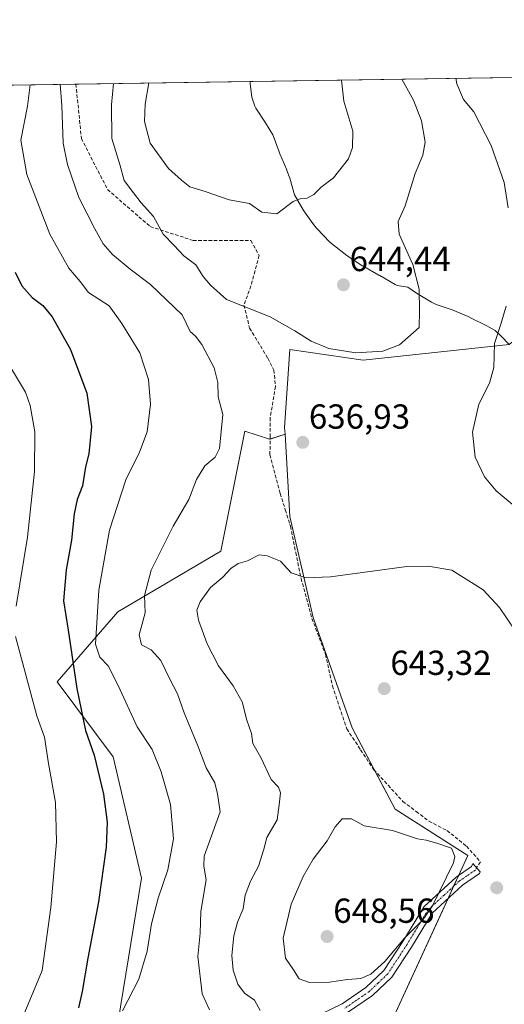
# Model space of a CAD drawing. Units: metres. Extents: x 604280 to 607735, y 4713022 to 4715387.
# Drawn here: x 606468 to 606608, y 4715103 to 4715387 of the extents above; entities that cross this region are included whole.
import ezdxf
from ezdxf.enums import TextEntityAlignment as Align

# ---------------------------------------------------------------- set-up
doc = ezdxf.new("R2010")
doc.units = ezdxf.units.M
doc.header["$MEASUREMENT"] = 0
doc.linetypes.add('TRAZO_Y_PUNTO', pattern=[1, 0.5, -0.25, 0, -0.25])
doc.linetypes.add('TRAZOSX2', pattern=[1.5, 1, -0.5])
for name, color, linetype, lineweight in [('Camino', 19, 'Continuous', 0), ('Camino Cxs', 19, 'Continuous', 0), ('Camino eje', 39, 'TRAZO_Y_PUNTO', 13), ('Carátula', 7, 'Continuous', 5), ('Comarca', 2, 'Continuous', 13), ('Comarca CxS', 133, 'Continuous', 0), ('Comunidad Autónoma CxS', 142, 'Continuous', 0), ('Cultivos herbáceos CxS', 92, 'Continuous', 0), ('Curva de nivel maestra', 36, 'Continuous', 30), ('Curva de nivel normal', 36, 'Continuous', 0), ('Matorral', 135, 'Continuous', 0), ('Matorral CxS', 135, 'Continuous', 0), ('Municipio', 9, 'Continuous', 13), ('Municipio CxS', 142, 'Continuous', 0), ('Provincia CxS', 1, 'Continuous', 0), ('Punto de cota en terreno', 7, 'Continuous', 0), ('Rótulo de punto de cota en terreno', 19, 'Continuous', 0), ('Senda', 19, 'TRAZOSX2', 0), ('Vegetación y arbolado urbanos', 2, 'Continuous', 0), ('Zona quemada CxS', 133, 'Continuous', 0)]:
    doc.layers.add(name, color=color, linetype=linetype, lineweight=lineweight)
doc.styles.add('Arial', font='txt', dxfattribs={"height": 0.2})

# ---------------------------------------------------------------- blocks, each defined once
blk = doc.blocks.new('*U159')
at = {"layer": 'Cultivos herbáceos CxS', "color": 92, "linetype": 'Continuous', "lineweight": 0}
blk.add_polyline3d([(606507.53, 4714945.87, 635.23), (606522.75, 4714965.66, 636.59), (606563.29, 4714995.37, 636.97), (606564.24, 4715016.15, 640.6), (606573.98, 4715041.79, 642.02), (606573.98, 4715095.12, 643.05), (606597.56, 4715146.4, 643.66), (606576.64, 4715159.73, 643.94), (606564.25, 4715183.2, 643.31), (606552.97, 4715215, 641.48), (606546.31, 4715244.04, 637.81), (606544.88, 4715267.83, 636.99), (606544.77, 4715269.68, 637.05), (606546.31, 4715292.25, 638.97), (606567.4, 4715289.12, 638.91), (606609.42, 4715293.66, 633.55), (606620.82, 4715303.07, 630.82), (606628.33, 4715319.33, 628.35), (606635.98, 4715341.57, 625.77), (606642.42, 4715371.13, 622.93), (606916.32, 4715375.32, 617.89)], dxfattribs=at)
blk = doc.blocks.new('*U160')
at = {"layer": 'Zona quemada CxS', "color": 133, "linetype": 'Continuous', "lineweight": 0}
blk.add_polyline3d([(606341.09, 4715366.53, 603.28), (606642.42, 4715371.13, 622.93), (606635.98, 4715341.57, 625.77), (606628.33, 4715319.33, 628.35), (606620.82, 4715303.07, 630.82), (606609.42, 4715293.66, 633.55), (606609.42, 4715293.66, 633.55), (606567.4, 4715289.12, 638.91), (606546.31, 4715292.25, 638.97), (606544.77, 4715269.68, 637.05), (606544.88, 4715267.83, 636.99), (606540.37, 4715266.33, 636.93), (606533.3, 4715268.69, 636.45), (606526.38, 4715234.1, 638.27), (606496.76, 4715216.59, 633.19), (606479.25, 4715196.38, 622.65), (606495.41, 4715174.82, 626.53), (606503.49, 4715139.79, 628.09), (606496.76, 4715098.03, 630.06), (606500.8, 4715056.27, 629.29), (606485.98, 4715033.36, 630.37), (606444.24, 4715005.07, 626.76)], dxfattribs=at)
blk = doc.blocks.new('*U167')
at = {"layer": 'Curva de nivel normal', "color": 36, "linetype": 'Continuous', "lineweight": 0}
for points in [[(606505.68, 4715369.05, 645), (606504.56, 4715362.9, 645), (606504.42, 4715357.93, 645), (606506.05, 4715351.73, 645), (606511.3, 4715344.43, 645), (606515.04, 4715341.05, 645), (606517.48, 4715339.14, 645), (606521.86, 4715337.73, 645), (606528.78, 4715335.31, 645), (606534.62, 4715334.27, 645), (606538.17, 4715331.82, 645), (606542.55, 4715331.33, 645), (606547.19, 4715334.86, 645), (606549.24, 4715335.64, 645), (606551.26, 4715335.84, 645), (606553.18, 4715336.85, 645), (606555.28, 4715338.99, 645), (606558.83, 4715341.74, 645), (606563.12, 4715347.16, 645), (606564.33, 4715350.43, 645), (606564.43, 4715355.12, 645), (606561.84, 4715363.78, 645), (606561.17, 4715369.89, 645)], [(606505.68, 4715369.05, 645)]]:
    blk.add_polyline3d(points, dxfattribs=at)
blk = doc.blocks.new('*U181')
at = {"layer": 'Curva de nivel normal', "color": 36, "linetype": 'Continuous', "lineweight": 0}
for points in [[(606471.43, 4715368.52, 630), (606470.67, 4715362.38, 630), (606468.8, 4715352.58, 630), (606470.51, 4715342.65, 630), (606477.17, 4715325.5, 630), (606482.65, 4715315.64, 630), (606485.83, 4715311.82, 630), (606488.29, 4715308.6, 630), (606494.21, 4715304.84, 630), (606497.86, 4715299.73, 630), (606503.03, 4715291.28, 630), (606505.53, 4715283.56, 630), (606506.09, 4715276.47, 630), (606505.13, 4715268.48, 630), (606502.96, 4715262.57, 630), (606499.07, 4715254.62, 630), (606494.35, 4715240.1, 630), (606491.28, 4715222.88, 630), (606490.32, 4715207.29, 630), (606491.54, 4715203.57, 630), (606493.94, 4715201.04, 630), (606496.8, 4715195.37, 630), (606502.27, 4715183.42, 630), (606506.65, 4715176.95, 630), (606509.24, 4715170.48, 630), (606511.93, 4715161.02, 630), (606512.78, 4715151.15, 630), (606511.08, 4715142.21, 630), (606508.36, 4715134.06, 630), (606506.46, 4715126.7, 630), (606505.12, 4715118.75, 630), (606502.74, 4715110.73, 630), (606498.07, 4715101.6, 630)], [(606471.43, 4715368.52, 630)]]:
    blk.add_polyline3d(points, dxfattribs=at)
blk = doc.blocks.new('*U182')
at = {"layer": 'Curva de nivel normal', "color": 36, "linetype": 'Continuous', "lineweight": 0}
for points in [[(606462.97, 4715291.77, 620), (606470.08, 4715279.91, 620), (606471.43, 4715276.06, 620), (606472.8, 4715268.45, 620), (606472.74, 4715257.06, 620), (606470.68, 4715238.1, 620), (606467.46, 4715218.24, 620)], [(606467.26, 4715209.47, 620), (606473.38, 4715186.61, 620), (606475.55, 4715180.48, 620), (606476.71, 4715172.91, 620), (606478.79, 4715161.62, 620), (606479.02, 4715150.3, 620), (606477.4, 4715131.34, 620), (606474.96, 4715113.22, 620), (606469.93, 4715101.21, 620), (606466.2, 4715091.86, 620)]]:
    blk.add_polyline3d(points, dxfattribs=at)
blk = doc.blocks.new('*U192')
at = {"layer": 'Curva de nivel normal', "color": 36, "linetype": 'Continuous', "lineweight": 0}
for points in [[(606480.1, 4715368.65, 635), (606480.57, 4715362.54, 635), (606481.01, 4715351.73, 635), (606482.26, 4715345.53, 635), (606485.53, 4715336, 635), (606490.13, 4715327.02, 635), (606492.54, 4715322.67, 635), (606495.2, 4715319.62, 635), (606500.29, 4715315.36, 635), (606506.16, 4715310.92, 635), (606515.26, 4715302.25, 635), (606517.51, 4715297.38, 635), (606519.06, 4715296.05, 635), (606520.91, 4715293.62, 635), (606524.49, 4715286.89, 635), (606525.5, 4715282.71, 635), (606525.59, 4715278.52, 635), (606526.97, 4715273.46, 635), (606526.02, 4715263.66, 635), (606524.79, 4715261.18, 635), (606521.81, 4715258.69, 635), (606519.38, 4715254.73, 635), (606517.18, 4715248.96, 635), (606512.65, 4715241.26, 635), (606506.34, 4715228.6, 635), (606504.44, 4715221.27, 635), (606504.62, 4715216.27, 635), (606502.85, 4715209.92, 635), (606503.53, 4715207.05, 635), (606506.31, 4715205.67, 635), (606509.15, 4715202.58, 635), (606511.56, 4715197.42, 635), (606513.93, 4715192.93, 635), (606515.82, 4715187.44, 635), (606519.81, 4715177.98, 635), (606522.12, 4715171.58, 635), (606524.68, 4715167.32, 635), (606525.43, 4715164.1, 635), (606526.24, 4715158.93, 635), (606521.56, 4715146.18, 635), (606521.49, 4715143.26, 635), (606522.18, 4715139.36, 635), (606520.66, 4715130.21, 635), (606520.41, 4715123.98, 635), (606519.78, 4715117.23, 635), (606521.05, 4715106.5, 635), (606523.12, 4715101.82, 635)], [(606613.21, 4715245.23, 635), (606605.68, 4715251.5, 635), (606602.29, 4715255.49, 635), (606599.65, 4715261.13, 635), (606598.9, 4715268.39, 635), (606600.72, 4715276.45, 635), (606603.78, 4715282.48, 635), (606605, 4715287.06, 635), (606605.26, 4715293.94, 635), (606607.08, 4715299.54, 635), (606608.59, 4715304.71, 635)], [(606609.19, 4715333.08, 635), (606607.98, 4715340.37, 635), (606604.25, 4715351.01, 635), (606599.24, 4715360.72, 635), (606596.33, 4715364.3, 635), (606594.41, 4715368.8, 635), (606594.09, 4715370.4, 635)], [(606480.1, 4715368.65, 635)]]:
    blk.add_polyline3d(points, dxfattribs=at)
blk = doc.blocks.new('*U193')
at = {"layer": 'Curva de nivel normal', "color": 36, "linetype": 'Continuous', "lineweight": 0}
for points in [[(606495.51, 4715368.89, 640), (606494.85, 4715362.75, 640), (606495, 4715353.08, 640), (606497.27, 4715345.58, 640), (606498.54, 4715340.95, 640), (606501.19, 4715337.37, 640), (606503.48, 4715334.45, 640), (606506.98, 4715330.54, 640), (606509.81, 4715325.5, 640), (606512.99, 4715322.23, 640), (606515.69, 4715319.18, 640), (606519.18, 4715316.58, 640), (606521.3, 4715313.23, 640), (606523.43, 4715310.76, 640), (606528.01, 4715306.67, 640), (606540.59, 4715301.65, 640), (606547.75, 4715297.64, 640), (606552.38, 4715294.58, 640), (606557.48, 4715292.46, 640), (606565.3, 4715291.23, 640), (606573.07, 4715291.72, 640), (606577.88, 4715293.55, 640), (606583.52, 4715298.54, 640), (606583.59, 4715303.38, 640), (606583.54, 4715309.58, 640), (606581.65, 4715316.73, 640), (606577.78, 4715325.42, 640), (606577.46, 4715329.12, 640), (606579.46, 4715333.63, 640), (606582.4, 4715342.94, 640), (606584.6, 4715348.23, 640), (606585.24, 4715351.98, 640), (606584.18, 4715358.1, 640), (606581.89, 4715364.08, 640), (606578.52, 4715370.16, 640)], [(606495.51, 4715368.89, 640)]]:
    blk.add_polyline3d(points, dxfattribs=at)
blk = doc.blocks.new('*U202')
at = {"layer": 'Curva de nivel maestra', "color": 36, "linetype": 'Continuous', "lineweight": 30}
blk.add_polyline3d([(606467.1, 4715314.48, 625), (606469.06, 4715310.6, 625), (606472.01, 4715307.18, 625), (606475.12, 4715304.92, 625), (606477.84, 4715301.59, 625), (606483.12, 4715292.25, 625), (606487.81, 4715279.61, 625), (606489.09, 4715270.02, 625), (606488.34, 4715262.16, 625), (606487.41, 4715258.4, 625), (606486.53, 4715252.94, 625), (606485.01, 4715248.98, 625), (606484.12, 4715244.86, 625), (606483.37, 4715237.29, 625), (606481.83, 4715228.66, 625), (606481.09, 4715219.77, 625), (606482.43, 4715211.27, 625), (606484.88, 4715194.47, 625), (606487.41, 4715182.4, 625), (606489.88, 4715175.31, 625), (606492.58, 4715164.04, 625), (606493.66, 4715155.99, 625), (606493.32, 4715148.71, 625), (606491.13, 4715133.02, 625), (606488.08, 4715116.76, 625), (606486.44, 4715107.13, 625), (606485.41, 4715102.44, 625)], dxfattribs=at)
blk = doc.blocks.new('5PATER')
at = {"layer": 'Carátula', "linetype": 'Continuous', "lineweight": 5}
h = blk.add_hatch(color=250, dxfattribs=at)
edge = h.paths.add_edge_path()
edge.add_ellipse((0, 0.01), major_axis=(-1.33, -1.34), ratio=0.999422, start_angle=0, end_angle=360)

msp = doc.modelspace()

# ---------------------------------------------------------------- linework, layer by layer
at = {"layer": 'Camino', "color": 19, "linetype": 'Continuous', "lineweight": 0}
msp.add_polyline3d([(606552.64, 4715099.35, 640.73), (606561.35, 4715103.62, 642.01), (606568.17, 4715108.26, 643.39), (606573.32, 4715113.19, 644.19), (606578.8, 4715121.53, 644.96), (606584.94, 4715131.63, 645.25), (606594.14, 4715140.12, 644.55), (606598.55, 4715143.14, 643.82), (606598.99, 4715144.01, 643.71), (606601.11, 4715141.66, 643.76), (606600.85, 4715141.13, 643.84), (606595.99, 4715137.81, 644.3), (606587.25, 4715129.75, 644.84), (606581.3, 4715119.95, 644.55), (606575.61, 4715111.29, 643.79), (606570.03, 4715105.96, 643), (606562.84, 4715101.06, 641.92)], dxfattribs=at)
at = {"layer": 'Camino Cxs', "color": 19, "linetype": 'Continuous', "lineweight": 0}
msp.add_polyline3d([(606552.64, 4715099.35, 640.73), (606561.35, 4715103.62, 642.01), (606568.17, 4715108.26, 643.39), (606573.32, 4715113.19, 644.19), (606578.8, 4715121.53, 644.96), (606584.94, 4715131.63, 645.25), (606594.14, 4715140.12, 644.55), (606598.55, 4715143.14, 643.82), (606598.99, 4715144.01, 643.71), (606601.11, 4715141.66, 643.76), (606600.85, 4715141.13, 643.84), (606595.99, 4715137.81, 644.3), (606587.25, 4715129.75, 644.84), (606581.3, 4715119.95, 644.55), (606575.61, 4715111.29, 643.79), (606570.03, 4715105.96, 643), (606562.84, 4715101.06, 641.92)], dxfattribs=at)
at = {"layer": 'Camino eje', "color": 39, "linetype": 'TRAZO_Y_PUNTO', "lineweight": 13}
msp.add_polyline3d([(606600.05, 4715142.83, 643.72), (606599.7, 4715142.14, 643.81), (606597.27, 4715140.48, 644.1), (606595.07, 4715138.97, 644.39), (606590.7, 4715134.94, 644.72), (606586.1, 4715130.69, 645), (606583.03, 4715125.64, 644.96), (606580.05, 4715120.74, 644.73), (606574.47, 4715112.24, 643.97), (606571.68, 4715109.58, 643.51), (606569.1, 4715107.11, 643.16), (606565.51, 4715104.66, 642.58), (606562.1, 4715102.34, 641.92)], dxfattribs=at)
at = {"layer": 'Comarca', "color": 2, "linetype": 'Continuous', "lineweight": 13}
msp.add_polyline3d([(606534.8, 4715369.49, 646.64), (606534.85, 4715368.89, 646.6), (606535.34, 4715364.96, 646.91), (606536.18, 4715362.31, 647.31), (606536.46, 4715361.74, 647.44), (606539.24, 4715357.57, 647.98), (606541.4, 4715354.06, 647.93), (606541.45, 4715353.89, 647.94), (606543.17, 4715349.2, 647.68), (606543.41, 4715348.58, 647.68), (606545.38, 4715343.98, 646.64), (606545.43, 4715343.85, 646.61), (606546.29, 4715341.62, 646.11), (606547.62, 4715336.81, 645.26), (606550.09, 4715332.47, 644.37), (606550.47, 4715331.89, 644.26), (606553.39, 4715327.83, 643.58), (606554.09, 4715326.99, 643.48), (606557.56, 4715323.39, 643.28), (606558.72, 4715322.35, 643.28), (606562.68, 4715319.29, 643.2), (606562.96, 4715319.11, 643.17), (606567.14, 4715316.37, 642.94), (606567.57, 4715316.11, 642.91), (606571.92, 4715313.65, 642.46), (606572.18, 4715313.5, 642.42), (606576.62, 4715310.97, 641.79), (606577.17, 4715310.65, 641.66), (606580.23, 4715310.18, 640.86), (606582.79, 4715308.44, 640.16), (606587.09, 4715305.87, 638.45), (606588.43, 4715305.21, 638.28), (606592.69, 4715303.74, 637.76), (606593.03, 4715303.62, 637.72), (606597.64, 4715301.68, 636.95), (606598.52, 4715301.28, 636.74), (606602.99, 4715299.02, 635.67), (606603.64, 4715298.67, 635.5), (606605.43, 4715297.69, 635.01), (606607.1, 4715296.06, 634.39), (606609.42, 4715293.67, 633.55)], dxfattribs=at)
msp.add_polyline3d([(606534.8, 4715369.49, 646.64), (606534.85, 4715368.89, 646.6), (606535.34, 4715364.96, 646.91), (606536.18, 4715362.31, 647.31), (606536.46, 4715361.74, 647.44), (606539.24, 4715357.57, 647.98), (606541.4, 4715354.06, 647.93), (606541.45, 4715353.89, 647.94), (606543.17, 4715349.2, 647.68), (606543.41, 4715348.58, 647.68), (606545.38, 4715343.98, 646.64), (606545.43, 4715343.85, 646.61), (606546.29, 4715341.62, 646.11), (606547.62, 4715336.81, 645.26), (606550.09, 4715332.47, 644.37), (606550.47, 4715331.89, 644.26), (606553.39, 4715327.83, 643.58), (606554.09, 4715326.99, 643.48), (606557.56, 4715323.39, 643.28), (606558.72, 4715322.35, 643.28), (606562.68, 4715319.29, 643.2), (606562.96, 4715319.11, 643.17), (606567.14, 4715316.37, 642.94), (606567.57, 4715316.11, 642.91), (606571.92, 4715313.65, 642.46), (606572.18, 4715313.5, 642.42), (606576.62, 4715310.97, 641.79), (606577.17, 4715310.65, 641.66), (606580.23, 4715310.18, 640.86), (606582.79, 4715308.44, 640.16), (606587.09, 4715305.87, 638.45), (606588.43, 4715305.21, 638.28), (606592.69, 4715303.74, 637.76), (606593.03, 4715303.62, 637.72), (606597.64, 4715301.68, 636.95), (606598.52, 4715301.28, 636.74), (606602.99, 4715299.02, 635.67), (606603.64, 4715298.67, 635.5), (606605.43, 4715297.69, 635.01), (606607.1, 4715296.06, 634.39), (606609.42, 4715293.67, 633.55)], dxfattribs=at)
at = {"layer": 'Comarca CxS', "color": 133, "linetype": 'Continuous', "lineweight": 0}
for points in [[(606609.42, 4715293.67, 633.55), (606607.1, 4715296.06, 634.39), (606605.43, 4715297.69, 635.01), (606603.64, 4715298.67, 635.5), (606602.99, 4715299.02, 635.67), (606598.52, 4715301.28, 636.74), (606597.64, 4715301.68, 636.95), (606593.03, 4715303.62, 637.72), (606592.69, 4715303.74, 637.76), (606588.43, 4715305.21, 638.28), (606587.09, 4715305.87, 638.45), (606582.79, 4715308.44, 640.16), (606580.23, 4715310.18, 640.86), (606577.17, 4715310.65, 641.66), (606576.62, 4715310.97, 641.79), (606572.18, 4715313.5, 642.42), (606571.92, 4715313.65, 642.46), (606567.57, 4715316.11, 642.91), (606567.14, 4715316.37, 642.94), (606562.96, 4715319.11, 643.17), (606562.68, 4715319.29, 643.2), (606558.72, 4715322.35, 643.28), (606557.56, 4715323.39, 643.28), (606554.09, 4715326.99, 643.48), (606553.39, 4715327.83, 643.58), (606550.47, 4715331.89, 644.26), (606550.09, 4715332.47, 644.37), (606547.62, 4715336.81, 645.26), (606546.29, 4715341.62, 646.11), (606545.43, 4715343.85, 646.61), (606545.38, 4715343.98, 646.64), (606543.41, 4715348.58, 647.68), (606543.17, 4715349.2, 647.68), (606541.45, 4715353.89, 647.94), (606541.4, 4715354.06, 647.93), (606539.24, 4715357.57, 647.98), (606536.46, 4715361.74, 647.44), (606536.18, 4715362.31, 647.31), (606535.34, 4715364.96, 646.91), (606534.85, 4715368.89, 646.6), (606534.8, 4715369.49, 646.64), (607699.6, 4715387.28, 585.27)], [(606609.42, 4715293.67, 633.55), (606607.1, 4715296.06, 634.39), (606605.43, 4715297.69, 635.01), (606603.64, 4715298.67, 635.5), (606602.99, 4715299.02, 635.67), (606598.52, 4715301.28, 636.74), (606597.64, 4715301.68, 636.95), (606593.03, 4715303.62, 637.72), (606592.69, 4715303.74, 637.76), (606588.43, 4715305.21, 638.28), (606587.09, 4715305.87, 638.45), (606582.79, 4715308.44, 640.16), (606580.23, 4715310.18, 640.86), (606577.17, 4715310.65, 641.66), (606576.62, 4715310.97, 641.79), (606572.18, 4715313.5, 642.42), (606571.92, 4715313.65, 642.46), (606567.57, 4715316.11, 642.91), (606567.14, 4715316.37, 642.94), (606562.96, 4715319.11, 643.17), (606562.68, 4715319.29, 643.2), (606558.72, 4715322.35, 643.28), (606557.56, 4715323.39, 643.28), (606554.09, 4715326.99, 643.48), (606553.39, 4715327.83, 643.58), (606550.47, 4715331.89, 644.26), (606550.09, 4715332.47, 644.37), (606547.62, 4715336.81, 645.26), (606546.29, 4715341.62, 646.11), (606545.43, 4715343.85, 646.61), (606545.38, 4715343.98, 646.64), (606543.41, 4715348.58, 647.68), (606543.17, 4715349.2, 647.68), (606541.45, 4715353.89, 647.94), (606541.4, 4715354.06, 647.93), (606539.24, 4715357.57, 647.98), (606536.46, 4715361.74, 647.44), (606536.18, 4715362.31, 647.31), (606535.34, 4715364.96, 646.91), (606534.85, 4715368.89, 646.6), (606534.8, 4715369.49, 646.64), (607699.6, 4715387.28, 585.27)], [(604280.5, 4715335.06, 448.19), (606534.8, 4715369.49, 646.64), (606534.85, 4715368.89, 646.6), (606535.34, 4715364.96, 646.91), (606536.18, 4715362.31, 647.31), (606536.46, 4715361.74, 647.44), (606539.24, 4715357.57, 647.98), (606541.4, 4715354.06, 647.93), (606541.45, 4715353.89, 647.94), (606543.17, 4715349.2, 647.68), (606543.41, 4715348.58, 647.68), (606545.38, 4715343.98, 646.64), (606545.43, 4715343.85, 646.61), (606546.29, 4715341.62, 646.11), (606547.62, 4715336.81, 645.26), (606550.09, 4715332.47, 644.37), (606550.47, 4715331.89, 644.26), (606553.39, 4715327.83, 643.58), (606554.09, 4715326.99, 643.48), (606557.56, 4715323.39, 643.28), (606558.72, 4715322.35, 643.28), (606562.68, 4715319.29, 643.2), (606562.96, 4715319.11, 643.17), (606567.14, 4715316.37, 642.94), (606567.57, 4715316.11, 642.91), (606571.92, 4715313.65, 642.46), (606572.18, 4715313.5, 642.42), (606576.62, 4715310.97, 641.79), (606577.17, 4715310.65, 641.66), (606580.23, 4715310.18, 640.86), (606582.79, 4715308.44, 640.16), (606587.09, 4715305.87, 638.45), (606588.43, 4715305.21, 638.28), (606592.69, 4715303.74, 637.76), (606593.03, 4715303.62, 637.72), (606597.64, 4715301.68, 636.95), (606598.52, 4715301.28, 636.74), (606602.99, 4715299.02, 635.67), (606603.64, 4715298.67, 635.5), (606605.43, 4715297.69, 635.01), (606607.1, 4715296.06, 634.39), (606609.42, 4715293.67, 633.55)], [(604280.5, 4715335.06, 448.19), (606534.8, 4715369.49, 646.64), (606534.85, 4715368.89, 646.6), (606535.34, 4715364.96, 646.91), (606536.18, 4715362.31, 647.31), (606536.46, 4715361.74, 647.44), (606539.24, 4715357.57, 647.98), (606541.4, 4715354.06, 647.93), (606541.45, 4715353.89, 647.94), (606543.17, 4715349.2, 647.68), (606543.41, 4715348.58, 647.68), (606545.38, 4715343.98, 646.64), (606545.43, 4715343.85, 646.61), (606546.29, 4715341.62, 646.11), (606547.62, 4715336.81, 645.26), (606550.09, 4715332.47, 644.37), (606550.47, 4715331.89, 644.26), (606553.39, 4715327.83, 643.58), (606554.09, 4715326.99, 643.48), (606557.56, 4715323.39, 643.28), (606558.72, 4715322.35, 643.28), (606562.68, 4715319.29, 643.2), (606562.96, 4715319.11, 643.17), (606567.14, 4715316.37, 642.94), (606567.57, 4715316.11, 642.91), (606571.92, 4715313.65, 642.46), (606572.18, 4715313.5, 642.42), (606576.62, 4715310.97, 641.79), (606577.17, 4715310.65, 641.66), (606580.23, 4715310.18, 640.86), (606582.79, 4715308.44, 640.16), (606587.09, 4715305.87, 638.45), (606588.43, 4715305.21, 638.28), (606592.69, 4715303.74, 637.76), (606593.03, 4715303.62, 637.72), (606597.64, 4715301.68, 636.95), (606598.52, 4715301.28, 636.74), (606602.99, 4715299.02, 635.67), (606603.64, 4715298.67, 635.5), (606605.43, 4715297.69, 635.01), (606607.1, 4715296.06, 634.39), (606609.42, 4715293.67, 633.55)]]:
    msp.add_polyline3d(points, dxfattribs=at)
at = {"layer": 'Comunidad Autónoma CxS', "color": 142, "linetype": 'Continuous', "lineweight": 0}
msp.add_polyline3d([(607735.46, 4713073.99, 502.04), (604315.2, 4713021.8, 502.1), (604280.5, 4715335.06, 448.19), (607699.6, 4715387.28, 585.27), (607735.46, 4713073.99, 502.04)], close=True, dxfattribs=at)
msp.add_polyline3d([(607735.46, 4713073.99, 502.04), (604315.2, 4713021.8, 502.1), (604280.5, 4715335.06, 448.19), (607699.6, 4715387.28, 585.27), (607735.46, 4713073.99, 502.04)], close=True, dxfattribs=at)
at = {"layer": 'Cultivos herbáceos CxS', "color": 92, "linetype": 'Continuous', "lineweight": 0}
for points in [[(606544.88, 4715267.84, 636.99), (606544.77, 4715269.68, 637.05), (606546.31, 4715292.25, 638.97), (606567.4, 4715289.12, 638.91), (606609.42, 4715293.66, 633.55), (606620.82, 4715303.07, 630.82), (606628.32, 4715319.33, 628.35), (606635.98, 4715341.57, 625.77), (606642.42, 4715371.13, 622.93)], [(606507.53, 4714945.87, 635.23), (606522.75, 4714965.66, 636.59), (606563.29, 4714995.37, 636.97), (606564.24, 4715016.15, 640.6), (606573.98, 4715041.79, 642.02), (606573.98, 4715095.12, 643.05), (606591.85, 4715133.99, 644.59), (606593.45, 4715137.48, 644.52), (606594.91, 4715140.65, 644.43), (606597.56, 4715146.4, 643.66), (606576.64, 4715159.73, 643.94), (606570.89, 4715170.61, 643.49), (606564.25, 4715183.2, 643.31), (606552.97, 4715215, 641.48), (606546.31, 4715244.04, 637.81), (606544.88, 4715267.84, 636.99)]]:
    msp.add_polyline3d(points, dxfattribs=at)
at = {"layer": 'Curva de nivel normal', "color": 36, "linetype": 'Continuous', "lineweight": 0}
for points in [[(606611.12, 4715211.3, 640), (606606.62, 4715217.84, 640), (606601.91, 4715222.92, 640), (606592.92, 4715228.6, 640), (606586.07, 4715229.75, 640), (606579.95, 4715229.63, 640), (606557.93, 4715226.72, 640), (606550.9, 4715226.42, 640), (606546.65, 4715227.8, 640), (606543.55, 4715231.22, 640), (606539.7, 4715232.7, 640), (606537.4, 4715232.99, 640), (606534.04, 4715231.34, 640), (606531.34, 4715230.52, 640), (606529.26, 4715229.06, 640), (606526.93, 4715226.56, 640), (606523.39, 4715223.63, 640), (606520.48, 4715219.48, 640), (606519.52, 4715217.07, 640), (606520, 4715214.16, 640), (606522.42, 4715207.34, 640), (606525.73, 4715201.03, 640), (606529.97, 4715195.3, 640), (606532.54, 4715190.61, 640), (606533.89, 4715185.35, 640), (606535.26, 4715181.54, 640), (606535.59, 4715178.6, 640), (606537.89, 4715174.61, 640), (606540.89, 4715168.22, 640), (606542.98, 4715166.01, 640), (606543.54, 4715164.46, 640), (606543.23, 4715160.95, 640), (606542.63, 4715156.62, 640), (606539.61, 4715151.59, 640), (606538.75, 4715148.17, 640), (606537.22, 4715143.26, 640), (606534.9, 4715138.95, 640), (606533.39, 4715134.95, 640), (606532.82, 4715130.95, 640), (606531.22, 4715127.1, 640), (606530.13, 4715123.18, 640), (606529.58, 4715117.51, 640), (606529.93, 4715113.27, 640), (606531.27, 4715109.3, 640), (606533.2, 4715106.69, 640), (606536.08, 4715104.61, 640), (606537.67, 4715101.72, 640)], [(606551.94, 4715109.72, 645), (606557.68, 4715109.81, 645), (606562.9, 4715110.6, 645), (606566.68, 4715110.88, 645), (606569.55, 4715112.19, 645), (606573.66, 4715115.78, 645), (606579.27, 4715122.49, 645), (606584.58, 4715127.81, 645), (606587.31, 4715131.8, 645), (606593.39, 4715144.28, 645), (606593.75, 4715146.07, 645), (606592.79, 4715148.44, 645), (606588.64, 4715149.95, 645), (606585.5, 4715150.82, 645), (606583.02, 4715151.2, 645), (606575.84, 4715153.54, 645), (606567.7, 4715154.9, 645), (606564.04, 4715156.96, 645), (606561.37, 4715156.88, 645), (606559.31, 4715154.66, 645), (606557, 4715150.62, 645), (606553.02, 4715145.28, 645), (606550.06, 4715140.28, 645), (606546.68, 4715132.37, 645), (606544.38, 4715122.54, 645), (606545.04, 4715116.74, 645), (606547.34, 4715113.37, 645), (606548.96, 4715110.76, 645), (606551.94, 4715109.72, 645)]]:
    msp.add_polyline3d(points, dxfattribs=at)
at = {"layer": 'Matorral', "color": 135, "linetype": 'Continuous', "lineweight": 0}
for points in [[(606444.24, 4715005.07, 626.76), (606485.98, 4715033.36, 630.37), (606500.8, 4715056.27, 629.29), (606500.68, 4715057.43, 629.2), (606500.52, 4715059.16, 629.13), (606500.35, 4715060.9, 629.12), (606496.76, 4715098.03, 630.06), (606503.49, 4715139.8, 628.09), (606495.41, 4715174.82, 626.53), (606479.25, 4715196.38, 622.65), (606496.76, 4715216.59, 633.19), (606526.38, 4715234.1, 638.27), (606533.3, 4715268.69, 636.45), (606540.37, 4715266.33, 636.93), (606540.57, 4715266.4, 636.93), (606544.88, 4715267.84, 636.99)], [(606507.53, 4714945.87, 635.23), (606522.75, 4714965.66, 636.59), (606563.29, 4714995.37, 636.97), (606564.24, 4715016.15, 640.6), (606573.98, 4715041.79, 642.02), (606573.98, 4715095.12, 643.05), (606591.85, 4715133.99, 644.59), (606593.45, 4715137.48, 644.52), (606594.91, 4715140.65, 644.43), (606597.56, 4715146.4, 643.66), (606576.64, 4715159.73, 643.94), (606570.89, 4715170.61, 643.49), (606564.25, 4715183.2, 643.31), (606552.97, 4715215, 641.48), (606546.31, 4715244.04, 637.81), (606544.88, 4715267.84, 636.99)]]:
    msp.add_polyline3d(points, dxfattribs=at)
at = {"layer": 'Matorral CxS', "color": 135, "linetype": 'Continuous', "lineweight": 0}
msp.add_polyline3d([(606444.24, 4715005.07, 626.76), (606485.98, 4715033.36, 630.37), (606500.8, 4715056.27, 629.29), (606496.76, 4715098.03, 630.06), (606503.49, 4715139.79, 628.09), (606495.41, 4715174.82, 626.53), (606479.25, 4715196.38, 622.65), (606496.76, 4715216.59, 633.19), (606526.38, 4715234.1, 638.27), (606533.3, 4715268.69, 636.45), (606540.37, 4715266.33, 636.93), (606544.88, 4715267.83, 636.99), (606544.88, 4715267.83, 636.99), (606546.31, 4715244.04, 637.81), (606552.97, 4715215, 641.48), (606564.25, 4715183.2, 643.31), (606576.64, 4715159.73, 643.94), (606597.56, 4715146.4, 643.66), (606573.98, 4715095.12, 643.05), (606573.98, 4715041.79, 642.02), (606564.24, 4715016.15, 640.6), (606563.29, 4714995.37, 636.97), (606522.75, 4714965.66, 636.59), (606507.53, 4714945.87, 635.23)], dxfattribs=at)
at = {"layer": 'Municipio', "color": 9, "linetype": 'Continuous', "lineweight": 13}
msp.add_polyline3d([(606534.8, 4715369.49, 646.64), (606534.85, 4715368.89, 646.6), (606535.34, 4715364.96, 646.91), (606536.18, 4715362.31, 647.31), (606536.46, 4715361.74, 647.44), (606539.24, 4715357.57, 647.98), (606541.4, 4715354.06, 647.93), (606541.45, 4715353.89, 647.94), (606543.17, 4715349.2, 647.68), (606543.41, 4715348.58, 647.68), (606545.38, 4715343.98, 646.64), (606545.43, 4715343.85, 646.61), (606546.29, 4715341.62, 646.11), (606547.62, 4715336.81, 645.26), (606550.09, 4715332.47, 644.37), (606550.47, 4715331.89, 644.26), (606553.39, 4715327.83, 643.58), (606554.09, 4715326.99, 643.48), (606557.56, 4715323.39, 643.28), (606558.72, 4715322.35, 643.28), (606562.68, 4715319.29, 643.2), (606562.96, 4715319.11, 643.17), (606567.14, 4715316.37, 642.94), (606567.57, 4715316.11, 642.91), (606571.92, 4715313.65, 642.46), (606572.18, 4715313.5, 642.42), (606576.62, 4715310.97, 641.79), (606577.17, 4715310.65, 641.66), (606580.23, 4715310.18, 640.86), (606582.79, 4715308.44, 640.16), (606587.09, 4715305.87, 638.45), (606588.43, 4715305.21, 638.28), (606592.69, 4715303.74, 637.76), (606593.03, 4715303.62, 637.72), (606597.64, 4715301.68, 636.95), (606598.52, 4715301.28, 636.74), (606602.99, 4715299.02, 635.67), (606603.64, 4715298.67, 635.5), (606605.43, 4715297.69, 635.01), (606607.1, 4715296.06, 634.39), (606609.42, 4715293.67, 633.55)], dxfattribs=at)
msp.add_polyline3d([(606534.8, 4715369.49, 646.64), (606534.85, 4715368.89, 646.6), (606535.34, 4715364.96, 646.91), (606536.18, 4715362.31, 647.31), (606536.46, 4715361.74, 647.44), (606539.24, 4715357.57, 647.98), (606541.4, 4715354.06, 647.93), (606541.45, 4715353.89, 647.94), (606543.17, 4715349.2, 647.68), (606543.41, 4715348.58, 647.68), (606545.38, 4715343.98, 646.64), (606545.43, 4715343.85, 646.61), (606546.29, 4715341.62, 646.11), (606547.62, 4715336.81, 645.26), (606550.09, 4715332.47, 644.37), (606550.47, 4715331.89, 644.26), (606553.39, 4715327.83, 643.58), (606554.09, 4715326.99, 643.48), (606557.56, 4715323.39, 643.28), (606558.72, 4715322.35, 643.28), (606562.68, 4715319.29, 643.2), (606562.96, 4715319.11, 643.17), (606567.14, 4715316.37, 642.94), (606567.57, 4715316.11, 642.91), (606571.92, 4715313.65, 642.46), (606572.18, 4715313.5, 642.42), (606576.62, 4715310.97, 641.79), (606577.17, 4715310.65, 641.66), (606580.23, 4715310.18, 640.86), (606582.79, 4715308.44, 640.16), (606587.09, 4715305.87, 638.45), (606588.43, 4715305.21, 638.28), (606592.69, 4715303.74, 637.76), (606593.03, 4715303.62, 637.72), (606597.64, 4715301.68, 636.95), (606598.52, 4715301.28, 636.74), (606602.99, 4715299.02, 635.67), (606603.64, 4715298.67, 635.5), (606605.43, 4715297.69, 635.01), (606607.1, 4715296.06, 634.39), (606609.42, 4715293.67, 633.55)], dxfattribs=at)
at = {"layer": 'Municipio CxS', "color": 142, "linetype": 'Continuous', "lineweight": 0}
for points in [[(606609.42, 4715293.67, 633.55), (606607.1, 4715296.06, 634.39), (606605.43, 4715297.69, 635.01), (606603.64, 4715298.67, 635.5), (606602.99, 4715299.02, 635.67), (606598.52, 4715301.28, 636.74), (606597.64, 4715301.68, 636.95), (606593.03, 4715303.62, 637.72), (606592.69, 4715303.74, 637.76), (606588.43, 4715305.21, 638.28), (606587.09, 4715305.87, 638.45), (606582.79, 4715308.44, 640.16), (606580.23, 4715310.18, 640.86), (606577.17, 4715310.65, 641.66), (606576.62, 4715310.97, 641.79), (606572.18, 4715313.5, 642.42), (606571.92, 4715313.65, 642.46), (606567.57, 4715316.11, 642.91), (606567.14, 4715316.37, 642.94), (606562.96, 4715319.11, 643.17), (606562.68, 4715319.29, 643.2), (606558.72, 4715322.35, 643.28), (606557.56, 4715323.39, 643.28), (606554.09, 4715326.99, 643.48), (606553.39, 4715327.83, 643.58), (606550.47, 4715331.89, 644.26), (606550.09, 4715332.47, 644.37), (606547.62, 4715336.81, 645.26), (606546.29, 4715341.62, 646.11), (606545.43, 4715343.85, 646.61), (606545.38, 4715343.98, 646.64), (606543.41, 4715348.58, 647.68), (606543.17, 4715349.2, 647.68), (606541.45, 4715353.89, 647.94), (606541.4, 4715354.06, 647.93), (606539.24, 4715357.57, 647.98), (606536.46, 4715361.74, 647.44), (606536.18, 4715362.31, 647.31), (606535.34, 4715364.96, 646.91), (606534.85, 4715368.89, 646.6), (606534.8, 4715369.49, 646.64), (607699.6, 4715387.28, 585.27)], [(606609.42, 4715293.67, 633.55), (606607.1, 4715296.06, 634.39), (606605.43, 4715297.69, 635.01), (606603.64, 4715298.67, 635.5), (606602.99, 4715299.02, 635.67), (606598.52, 4715301.28, 636.74), (606597.64, 4715301.68, 636.95), (606593.03, 4715303.62, 637.72), (606592.69, 4715303.74, 637.76), (606588.43, 4715305.21, 638.28), (606587.09, 4715305.87, 638.45), (606582.79, 4715308.44, 640.16), (606580.23, 4715310.18, 640.86), (606577.17, 4715310.65, 641.66), (606576.62, 4715310.97, 641.79), (606572.18, 4715313.5, 642.42), (606571.92, 4715313.65, 642.46), (606567.57, 4715316.11, 642.91), (606567.14, 4715316.37, 642.94), (606562.96, 4715319.11, 643.17), (606562.68, 4715319.29, 643.2), (606558.72, 4715322.35, 643.28), (606557.56, 4715323.39, 643.28), (606554.09, 4715326.99, 643.48), (606553.39, 4715327.83, 643.58), (606550.47, 4715331.89, 644.26), (606550.09, 4715332.47, 644.37), (606547.62, 4715336.81, 645.26), (606546.29, 4715341.62, 646.11), (606545.43, 4715343.85, 646.61), (606545.38, 4715343.98, 646.64), (606543.41, 4715348.58, 647.68), (606543.17, 4715349.2, 647.68), (606541.45, 4715353.89, 647.94), (606541.4, 4715354.06, 647.93), (606539.24, 4715357.57, 647.98), (606536.46, 4715361.74, 647.44), (606536.18, 4715362.31, 647.31), (606535.34, 4715364.96, 646.91), (606534.85, 4715368.89, 646.6), (606534.8, 4715369.49, 646.64), (607699.6, 4715387.28, 585.27)], [(604280.5, 4715335.06, 448.19), (606534.8, 4715369.49, 646.64), (606534.85, 4715368.89, 646.6), (606535.34, 4715364.96, 646.91), (606536.18, 4715362.31, 647.31), (606536.46, 4715361.74, 647.44), (606539.24, 4715357.57, 647.98), (606541.4, 4715354.06, 647.93), (606541.45, 4715353.89, 647.94), (606543.17, 4715349.2, 647.68), (606543.41, 4715348.58, 647.68), (606545.38, 4715343.98, 646.64), (606545.43, 4715343.85, 646.61), (606546.29, 4715341.62, 646.11), (606547.62, 4715336.81, 645.26), (606550.09, 4715332.47, 644.37), (606550.47, 4715331.89, 644.26), (606553.39, 4715327.83, 643.58), (606554.09, 4715326.99, 643.48), (606557.56, 4715323.39, 643.28), (606558.72, 4715322.35, 643.28), (606562.68, 4715319.29, 643.2), (606562.96, 4715319.11, 643.17), (606567.14, 4715316.37, 642.94), (606567.57, 4715316.11, 642.91), (606571.92, 4715313.65, 642.46), (606572.18, 4715313.5, 642.42), (606576.62, 4715310.97, 641.79), (606577.17, 4715310.65, 641.66), (606580.23, 4715310.18, 640.86), (606582.79, 4715308.44, 640.16), (606587.09, 4715305.87, 638.45), (606588.43, 4715305.21, 638.28), (606592.69, 4715303.74, 637.76), (606593.03, 4715303.62, 637.72), (606597.64, 4715301.68, 636.95), (606598.52, 4715301.28, 636.74), (606602.99, 4715299.02, 635.67), (606603.64, 4715298.67, 635.5), (606605.43, 4715297.69, 635.01), (606607.1, 4715296.06, 634.39), (606609.42, 4715293.67, 633.55)], [(604280.5, 4715335.06, 448.19), (606534.8, 4715369.49, 646.64), (606534.85, 4715368.89, 646.6), (606535.34, 4715364.96, 646.91), (606536.18, 4715362.31, 647.31), (606536.46, 4715361.74, 647.44), (606539.24, 4715357.57, 647.98), (606541.4, 4715354.06, 647.93), (606541.45, 4715353.89, 647.94), (606543.17, 4715349.2, 647.68), (606543.41, 4715348.58, 647.68), (606545.38, 4715343.98, 646.64), (606545.43, 4715343.85, 646.61), (606546.29, 4715341.62, 646.11), (606547.62, 4715336.81, 645.26), (606550.09, 4715332.47, 644.37), (606550.47, 4715331.89, 644.26), (606553.39, 4715327.83, 643.58), (606554.09, 4715326.99, 643.48), (606557.56, 4715323.39, 643.28), (606558.72, 4715322.35, 643.28), (606562.68, 4715319.29, 643.2), (606562.96, 4715319.11, 643.17), (606567.14, 4715316.37, 642.94), (606567.57, 4715316.11, 642.91), (606571.92, 4715313.65, 642.46), (606572.18, 4715313.5, 642.42), (606576.62, 4715310.97, 641.79), (606577.17, 4715310.65, 641.66), (606580.23, 4715310.18, 640.86), (606582.79, 4715308.44, 640.16), (606587.09, 4715305.87, 638.45), (606588.43, 4715305.21, 638.28), (606592.69, 4715303.74, 637.76), (606593.03, 4715303.62, 637.72), (606597.64, 4715301.68, 636.95), (606598.52, 4715301.28, 636.74), (606602.99, 4715299.02, 635.67), (606603.64, 4715298.67, 635.5), (606605.43, 4715297.69, 635.01), (606607.1, 4715296.06, 634.39), (606609.42, 4715293.67, 633.55)]]:
    msp.add_polyline3d(points, dxfattribs=at)
at = {"layer": 'Provincia CxS', "color": 1, "linetype": 'Continuous', "lineweight": 0}
msp.add_polyline3d([(607735.46, 4713073.99, 502.04), (604315.2, 4713021.8, 502.1), (604280.5, 4715335.06, 448.19), (607699.6, 4715387.28, 585.27), (607735.46, 4713073.99, 502.04)], close=True, dxfattribs=at)
msp.add_polyline3d([(607735.46, 4713073.99, 502.04), (604315.2, 4713021.8, 502.1), (604280.5, 4715335.06, 448.19), (607699.6, 4715387.28, 585.27), (607735.46, 4713073.99, 502.04)], close=True, dxfattribs=at)
at = {"layer": 'Senda', "color": 19, "linetype": 'TRAZOSX2', "lineweight": 0}
msp.add_polyline3d([(606484.65, 4715368.72, 635.64), (606486.22, 4715353.02, 636.35), (606493.76, 4715338.33, 637.76), (606506.07, 4715327.62, 639.76), (606518.37, 4715323.65, 640.94), (606535.04, 4715323.65, 642.34), (606537.42, 4715319.28, 642.64), (606535.04, 4715310.55, 641.55), (606533.06, 4715305, 640.07), (606534.67, 4715298.36, 639.3), (606539.96, 4715289.68, 639.02), (606541.65, 4715286.29, 638.55), (606542.14, 4715281.61, 637.9), (606540.61, 4715272.54, 637.16), (606540.58, 4715267.38, 636.96), (606540.54, 4715261.89, 636.92), (606543.49, 4715250.73, 637.43), (606544.96, 4715246.02, 637.82), (606546.43, 4715241.26, 638.02), (606547.97, 4715233.71, 638.82), (606549.5, 4715226.18, 640.17), (606551.05, 4715220.48, 640.67), (606552.63, 4715214.67, 641.53), (606556.53, 4715204.35, 642.77), (606558.53, 4715195.23, 643.2), (606560.55, 4715189.16, 643.33), (606562.66, 4715182.83, 643.39), (606566.66, 4715176.82, 643.34), (606570.48, 4715171.07, 643.5), (606574.56, 4715166.61, 643.59), (606578.8, 4715161.96, 643.68), (606582.67, 4715159.04, 643.62), (606586.33, 4715156.27, 643.79), (606591.53, 4715153.54, 643.55), (606597.17, 4715149.04, 643.51), (606601.14, 4715144.54, 643.49), (606600.05, 4715142.83, 643.72)], dxfattribs=at)
at = {"layer": 'Vegetación y arbolado urbanos', "color": 2, "linetype": 'Continuous', "lineweight": 0}
for points in [[(606341.09, 4715366.53, 603.28), (606412.71, 4715367.63, 616.27), (606414.5, 4715367.65, 616.26), (606416.29, 4715367.68, 616.24), (606484.65, 4715368.72, 635.64), (606642.42, 4715371.13, 622.93)], [(606544.88, 4715267.84, 636.99), (606544.77, 4715269.68, 637.05), (606546.31, 4715292.25, 638.97), (606567.4, 4715289.12, 638.91), (606609.42, 4715293.66, 633.55), (606620.82, 4715303.07, 630.82), (606628.32, 4715319.33, 628.35), (606635.98, 4715341.57, 625.77), (606642.42, 4715371.13, 622.93)], [(606444.24, 4715005.07, 626.76), (606485.98, 4715033.36, 630.37), (606500.8, 4715056.27, 629.29), (606500.68, 4715057.43, 629.2), (606500.52, 4715059.16, 629.13), (606500.35, 4715060.9, 629.12), (606496.76, 4715098.03, 630.06), (606503.49, 4715139.8, 628.09), (606495.41, 4715174.82, 626.53), (606479.25, 4715196.38, 622.65), (606496.76, 4715216.59, 633.19), (606526.38, 4715234.1, 638.27), (606533.3, 4715268.69, 636.45), (606540.37, 4715266.33, 636.93), (606540.57, 4715266.4, 636.93), (606544.88, 4715267.84, 636.99)]]:
    msp.add_polyline3d(points, dxfattribs=at)

# ---------------------------------------------------------------- block references
at = {"layer": 'Cultivos herbáceos CxS', "color": 92, "linetype": 'Continuous', "lineweight": 0}
msp.add_blockref('*U159', (0, 0), dxfattribs=at)
at = {"layer": 'Curva de nivel maestra', "color": 36, "linetype": 'Continuous', "lineweight": 30}
msp.add_blockref('*U202', (0, 0), dxfattribs=at)
at = {"layer": 'Curva de nivel normal', "color": 36, "linetype": 'Continuous', "lineweight": 0}
for name in ['*U182', '*U181', '*U192', '*U193', '*U167']:
    msp.add_blockref(name, (0, 0), dxfattribs=at)
at = {"layer": 'Punto de cota en terreno', "linetype": 'Continuous', "lineweight": 0}
for p in [(606561.71, 4715310.86, 644.44), (606549.99, 4715265.44, 636.93), (606573.46, 4715194.45, 643.32), (606605.85, 4715137.04, 644.11), (606557, 4715123, 648.56)]:
    msp.add_blockref('5PATER', p, dxfattribs=at)
at = {"layer": 'Zona quemada CxS', "color": 133, "linetype": 'Continuous', "lineweight": 0}
msp.add_blockref('*U160', (0, 0), dxfattribs=at)

# ---------------------------------------------------------------- texts
at = {"layer": 'Rótulo de punto de cota en terreno', "color": 19, "linetype": 'Continuous', "lineweight": 0, "style": 'Arial'}
for s, p in [('644,44', (606563.47, 4715312.62)), ('636,93', (606551.75, 4715267.2)), ('643,32', (606575.22, 4715196.21)), ('648,56', (606558.76, 4715124.76))]:
    msp.add_text(s, height=7, dxfattribs=at).set_placement(p, align=Align.BOTTOM_LEFT)

doc.saveas('drawing.dxf')
